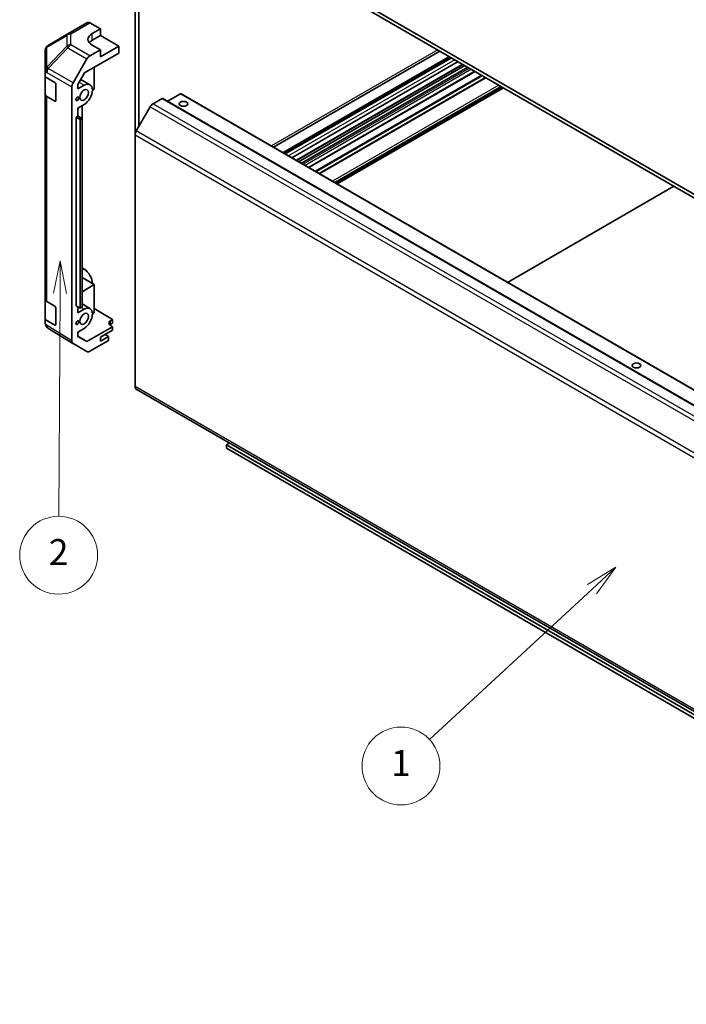
# Model space of a CAD drawing. Units: millimetres. Extents: x 65 to 8730, y 24 to 1441.
# Drawn here: x 986 to 1217, y 329 to 670 of the extents above; entities that cross this region are included whole.
import ezdxf

# ---------------------------------------------------------------- set-up
doc = ezdxf.new("R2010")
doc.units = ezdxf.units.MM
doc.header["$LTSCALE"] = 4.5
doc.layers.add('Symbol (TK)', color=100, linetype='Continuous', lineweight=18, true_color=0x00ff3f)
doc.layers.add('Visible (ISO)', color=7, linetype='Continuous', lineweight=35)
doc.layers.add('Visible Narrow (ISO)', color=7, linetype='Continuous', lineweight=25)
doc.styles.add('Note Text (TK2)', font='txt')

# ---------------------------------------------------------------- blocks, each defined once
blk = doc.blocks.new('バルーン2')
at = {"layer": 'Symbol (TK)', "color": 100, "true_color": 0x00ff40}
for p, q in [((264.936, 106.758), (262.762, 105.428)), ((263.101, 105.061), (264.936, 106.758)), ((263.441, 104.694), (264.936, 106.758)), ((263.101, 105.061), (250.581, 93.478))]:
    blk.add_line(p, q, dxfattribs=at)
at = {"layer": 'Symbol (TK)'}
blk.add_circle((248.386, 91.447), 3, dxfattribs=at)
at = {"layer": 'Symbol (TK)', "color": 7, "insert": (248.386, 91.423), "char_height": 2, "attachment_point": 5, "style": 'Note Text (TK2)'}
blk.add_mtext('1', dxfattribs=at)
blk = doc.blocks.new('バルーン3')
at = {"layer": 'Symbol (TK)', "color": 100, "true_color": 0x00ff40}
for p, q in [((222.147, 130.338), (221.633, 127.841)), ((222.133, 127.838), (222.147, 130.338)), ((222.633, 127.835), (222.147, 130.338)), ((222.133, 127.838), (222.039, 110.673))]:
    blk.add_line(p, q, dxfattribs=at)
at = {"layer": 'Symbol (TK)'}
blk.add_circle((222.022, 107.674), 3, dxfattribs=at)
at = {"layer": 'Symbol (TK)', "color": 7, "insert": (222.022, 107.657), "char_height": 2, "attachment_point": 5, "style": 'Note Text (TK2)'}
blk.add_mtext('2', dxfattribs=at)

msp = doc.modelspace()

# ---------------------------------------------------------------- linework, layer by layer
at = {"layer": 'Visible (ISO)'}
for p, q in [((1386.714, 512.9174), (1061.7984, 700.5075)), ((1061.7984, 699.2827), (1386.714, 511.6926)), ((1025.5946, 630.1431), (1025.5946, 681.3374)), ((1026.8674, 674.2492), (1026.8674, 633.024)), ((1002.3195, 665.2159), (1008.9259, 669.03)), ((1009.9012, 668.945), (1013.5662, 666.9028)), ((1010.7378, 665.2699), (1013.5662, 666.9028)), ((1013.5662, 666.9028), (1013.5662, 664.5816)), ((1002.301, 665.2051), (995.4558, 661.1546)), ((1010.7378, 662.9486), (1013.5662, 664.5816)), ((1013.5662, 664.5816), (1019.9302, 660.9074)), ((994.4743, 659.4333), (994.4743, 652.1268)), ((1008.0821, 651.6166), (1019.9302, 658.4572)), ((1013.5662, 659.6826), (1009.9102, 657.5718)), ((1013.5662, 659.6826), (1010.7378, 661.2586)), ((1019.9302, 660.9074), (1013.5662, 657.2332)), ((1013.5662, 657.2332), (1013.5662, 659.6826)), ((1019.9302, 658.4572), (1019.9302, 660.9074)), ((1131.195, 659.2166), (1073.5354, 625.9269)), ((1004.0808, 648.1515), (1008.9103, 656.5164)), ((1134.8166, 657.1257), (1077.1571, 623.8359)), ((1135.1801, 656.9158), (1077.5206, 623.6261)), ((1135.2626, 656.8682), (1077.6031, 623.5784)), ((1137.5456, 655.5501), (1079.8861, 622.2603)), ((994.4743, 651.5933), (994.4743, 652.1268)), ((994.4743, 650.3182), (994.4743, 651.5933)), ((1005.7884, 647.6438), (1008.0821, 651.6166)), ((1011.4449, 653.5582), (1011.4449, 646.0472)), ((1139.1963, 654.5971), (1081.5368, 621.3073)), ((1139.9337, 654.1713), (1082.2742, 620.8815)), ((1140.9237, 653.5997), (1083.2642, 620.31)), ((1143.4743, 652.1271), (1085.8148, 618.8374)), ((994.4743, 650.3182), (997.7612, 648.3531)), ((994.4743, 644.2528), (994.4743, 650.3182)), ((1009.9594, 647.5566), (1006.7933, 649.3845)), ((1147.0878, 650.0409), (1089.4283, 616.7511)), ((998.1086, 647.7372), (998.1086, 642.0217)), ((1003.6667, 558.7878), (1003.6667, 646.7578)), ((1005.7884, 646.129), (1005.7884, 647.6438)), ((1005.7884, 646.129), (1007.9094, 647.3535)), ((1011.4449, 646.0472), (1010.8085, 645.6797)), ((1152.6667, 646.8199), (1095.0072, 613.5302)), ((1153.2677, 646.4729), (1095.6082, 613.1832)), ((994.4743, 644.2528), (994.4743, 573.2176)), ((997.7612, 641.8211), (995.0356, 643.4506)), ((1034.9284, 642.7403), (1031.8372, 640.9557)), ((1035.1784, 642.7651), (1356.2049, 457.4204)), ((1041.2923, 644.3733), (1036.8426, 641.8043)), ((1041.5423, 644.3981), (1362.5688, 459.0534)), ((1007.9094, 640.6583), (1005.7884, 639.4337)), ((1005.7884, 636.6576), (1005.7884, 639.4337)), ((1007.2022, 635.8413), (1007.2022, 640.25)), ((1030.8372, 639.9), (1026.0088, 631.5369)), ((1005.152, 636.2902), (1005.7884, 636.6576)), ((1005.152, 636.2902), (1006.5662, 635.4737)), ((1005.152, 570.9705), (1005.152, 636.2902)), ((1005.7884, 636.6576), (1007.2026, 635.8411)), ((1006.5662, 635.4737), (1007.2026, 635.8411)), ((1006.5662, 570.154), (1006.5662, 635.4737)), ((1007.2026, 635.8411), (1007.2026, 570.5214)), ((1025.5946, 630.1431), (1025.5946, 542.9877)), ((1154.6996, 579.0667), (1212.3592, 612.3565)), ((1007.2026, 584.0749), (1007.9094, 583.6668)), ((1011.4449, 578.2779), (1007.2026, 580.7272)), ((1007.2026, 575.8286), (1011.4449, 578.2779)), ((1011.4449, 578.2779), (1011.4449, 568.48)), ((994.4743, 566.2191), (994.4743, 573.2176)), ((995.0356, 572.4154), (997.7612, 570.7859)), ((998.1086, 570.17), (998.1086, 564.4545)), ((1005.152, 570.9705), (1006.5662, 570.154)), ((1005.7884, 568.5618), (1005.7884, 570.6031)), ((1005.7884, 568.5618), (1007.9094, 569.7864)), ((1007.2026, 570.5214), (1006.5662, 570.154)), ((1009.9594, 569.9894), (1007.2026, 571.5811)), ((1011.4449, 569.9988), (1017.8088, 566.1963)), ((1011.4449, 568.48), (1010.8085, 568.1126)), ((997.7612, 564.2539), (994.4743, 566.2191)), ((994.4743, 564.9109), (994.4743, 566.2191)), ((1004.0635, 557.8827), (995.4112, 563.2331)), ((1007.9094, 563.0911), (1005.7884, 561.8665)), ((1017.8088, 563.7041), (1008.8954, 558.5579)), ((1017.1017, 565.7881), (1017.8088, 566.1963)), ((1017.8088, 564.9288), (1017.1017, 564.5206)), ((1017.8088, 563.7041), (1017.1017, 564.1266)), ((1017.8088, 566.1963), (1017.8088, 564.9288)), ((1017.8088, 562.4793), (1017.8088, 563.7041)), ((1005.7884, 560.3517), (1005.7884, 561.8665)), ((1005.7884, 560.4792), (1008.8954, 558.5579)), ((1008.8954, 558.5579), (1005.7884, 560.3517)), ((1013.5662, 560.0298), (1017.8088, 562.4793)), ((1016.3946, 560.3156), (1013.5662, 558.6826)), ((1013.5662, 558.6826), (1013.5662, 560.0298)), ((1016.3946, 560.3156), (1015.2279, 560.9892)), ((1016.3946, 558.927), (1016.3946, 560.3156)), ((1008.9103, 555.0841), (1004.0808, 557.8724)), ((1016.3946, 558.927), (1009.9102, 555.1832)), ((1026.0088, 542.0721), (1347.0353, 356.7274)), ((1057.273, 522.8174), (1058.3159, 523.4196)), ((1390.9566, 330.165), (1057.273, 522.8174)), ((1057.273, 522.8174), (1057.273, 521.5927)), ((1057.273, 521.5927), (1390.9566, 328.9403))]:
    msp.add_line(p, q, dxfattribs=at)
for centre, start, end in [((1003.3195, 663.4838), 120, 120.613934), ((996.4743, 659.4333), 120.613934, 180)]:
    msp.add_arc(centre, 2, start, end, dxfattribs=at)
for centre, major_axis, ratio, start_param, end_param in [((1009.9259, 667.298), (-1, 1.7321), 0.57735027, 5.51524044, 6.28318531), ((1014.2733, 663.2999), (-4.9998, -0.0743), 0.56718765, 5.48935986, 7.06015619), ((1014.2733, 660.9074), (5, 0), 0.57735027, 2.35619449, 2.71912968), ((1009.9106, 655.9388), (1, 1.7321), 0.57752615, 0.78555046, 1.57079633), ((996.4743, 652.5297), (-1.388, -1.7593), 0.81851376, 4.70017392, 5.47940157), ((997.7612, 647.9448), (-0.2436, 0.4367), 0.56718765, 3.9354181, 5.50621443), ((1007.9094, 644.0059), (2.05, 3.5507), 0.57735027, 3.92699082, 7.06858347), ((1005.0811, 647.574), (1, 1.7321), 0.57752615, 1.57079633, 2.3560422), ((996.4743, 644.2528), (-2, 0), 0.57735027, 0, 0.76794487), ((997.7612, 642.2294), (-0.2436, 0.4367), 0.56718765, 2.36462177, 3.9354181), ((1034.9284, 642.3321), (0.25, 0.433), 0.57735027, 0, 0.78539816), ((1041.2923, 643.9651), (0.25, 0.433), 0.57735027, 0, 0.78539816), ((1031.8372, 639.3227), (-1, -1.7321), 0.57735027, 3.92699082, 4.71238898), ((1042.353, 639.2702), (-1.5, 0), 0.57735027, 4.37255207, 5.05222589), ((1027.0088, 630.9596), (-1, -1.7321), 0.57735027, 4.71238898, 5.49778714), ((1007.9094, 580.3192), (2.05, -3.5507), 0.57735027, 0.78539816, 2.35619449), ((996.4743, 573.2176), (-2, 0), 0.57735027, 0, 0.76794487), ((997.7612, 570.3777), (-0.2436, 0.4367), 0.56718765, 3.9354181, 5.50621443), ((1007.9094, 566.4387), (2.05, 3.5507), 0.57735027, 3.92699082, 7.06858347), ((996.4743, 564.8692), (-1.7273, 1.0327), 0.97631743, 0.52835388, 0.77021428), ((996.4743, 564.9272), (-1.7505, -0.9757), 0.99141636, 6.02021656, 6.777631), ((997.7612, 564.6622), (-0.2436, 0.4367), 0.56718765, 2.36462177, 3.9354181), ((1018.516, 564.9431), (-1.9999, 0.0308), 0.58733688, 5.50682378, 7.07762011), ((1018.516, 563.7041), (-2, 0), 0.57735027, 5.49778714, 5.71376205), ((1005.0811, 559.6049), (-1.0003, -1.7326), 0.57717444, 5.49793944, 6.28318531), ((1009.9106, 556.8167), (-1.0003, -1.7326), 0.57717444, 0, 0.78524587), ((1199.3307, 548.6391), (-1.5, 0), 0.57735027, 4.37255207, 5.05222589), ((1027.0088, 543.8042), (-1, -1.7321), 0.57735027, 5.49778714, 6.28318531)]:
    msp.add_ellipse(centre, major_axis=major_axis, ratio=ratio, start_param=start_param, end_param=end_param, dxfattribs=at)
for centre, major_axis in [((1007.9094, 644.0059), (1.05, 1.8187)), ((1005.6113, 642.6791), (0.35, 0.6062)), ((1042.353, 640.9032), (1.5, 0)), ((1007.9094, 566.4387), (1.05, 1.8187)), ((1005.6113, 565.1119), (0.35, 0.6062)), ((1199.3307, 550.2721), (1.5, 0))]:
    msp.add_ellipse(centre, major_axis=major_axis, ratio=0.57735027, dxfattribs=at)
msp.add_open_spline([(995.3925, 563.2448), (995.3984, 563.2411), (995.405, 563.237), (995.4112, 563.2331)], degree=3, dxfattribs=at)
at = {"layer": 'Visible Narrow (ISO)'}
for p, q in [((1003.2949, 665.1308), (1009.9012, 668.945)), ((1010.7378, 662.9486), (1010.7378, 665.2699)), ((995.0514, 660.5908), (1001.8966, 664.6413)), ((1001.8966, 664.6413), (1001.8966, 660.9017)), ((1003.2949, 661.3912), (1003.2949, 665.1308)), ((995.0514, 653.6872), (995.0514, 660.5908)), ((1001.8966, 660.9017), (995.0678, 653.6911)), ((995.4561, 653.131), (1002.2849, 660.3415)), ((1002.2849, 660.3415), (1008.9103, 656.5164)), ((1009.9102, 657.5718), (1003.2949, 661.3912)), ((1130.487, 659.6254), (1072.8274, 626.3356)), ((1134.4219, 657.3536), (1076.7623, 624.0638)), ((1136.3927, 656.2157), (1078.7332, 622.9259)), ((994.4743, 651.5933), (995.052, 651.7315)), ((995.0678, 653.6911), (995.0514, 653.6872)), ((995.052, 651.7315), (1003.6667, 646.7578)), ((1004.0808, 648.1515), (995.4561, 653.131)), ((1139.0499, 654.6816), (1081.3903, 621.3919)), ((1141.454, 653.2936), (1083.7945, 620.0038)), ((1142.1611, 652.8853), (1084.5016, 619.5956)), ((1143.3279, 652.2117), (1085.6683, 618.922)), ((1007.9094, 647.3535), (1006.1929, 648.3445)), ((1145.6632, 650.8634), (1088.0037, 617.5736)), ((1146.0168, 650.6593), (1088.3572, 617.3695)), ((1147.2343, 649.9563), (1089.5748, 616.6666)), ((1151.6717, 647.3944), (1094.0122, 614.1046)), ((1152.3788, 646.9861), (1094.7193, 613.6964)), ((1152.5202, 646.9045), (1094.8607, 613.6147)), ((1152.9799, 646.6391), (1095.3203, 613.3494)), ((1153.1213, 646.5575), (1095.4617, 613.2677)), ((995.0356, 572.4154), (995.0356, 643.4506)), ((998.1086, 642.0217), (997.7612, 641.8211)), ((1034.9284, 642.7403), (1355.9549, 457.3956)), ((1041.2923, 644.3733), (1362.3188, 459.0286)), ((1030.8372, 639.9), (1351.8637, 454.5553)), ((1031.8372, 640.9557), (1352.8637, 455.6109)), ((1347.0353, 446.1922), (1026.0088, 631.5369)), ((1025.5946, 630.1431), (1346.6211, 444.7984)), ((1007.9094, 583.6668), (1007.2026, 583.2588)), ((1007.9094, 569.7864), (1006.9194, 570.3579)), ((1003.6667, 558.7878), (994.5325, 564.4362)), ((998.1086, 564.4545), (997.7612, 564.2539)), ((1017.1017, 564.5206), (1017.1017, 565.7881)), ((1346.6211, 357.6429), (1025.5946, 542.9877))]:
    msp.add_line(p, q, dxfattribs=at)
for centre, major_axis, ratio, start_param, end_param in [((1003.3195, 663.4838), (-1, 1.7321), 0.57735027, 5.51524044, 6.28318531), ((1003.3195, 663.4838), (-1.0185, 1.7212), 0.62311586, 0, 0.53477327), ((1003.3195, 663.4838), (-2, 0), 0.82355985, 4.72473001, 5.50395766), ((996.4743, 659.4333), (-2, 0), 0.82355985, 5.50395766, 6.28318531), ((996.4743, 659.4333), (-1.0185, 1.7212), 0.62311586, 0, 0.53477327), ((1003.3195, 659.7442), (2, 0), 0.82355985, 1.58313735, 2.362365), ((1003.3195, 659.7442), (1.4521, -1.3753), 0.17060601, 3.55806844, 4.09248298), ((1003.3195, 659.7442), (-1, -1.7321), 0.59732368, 3.92714311, 4.71238898), ((996.4907, 652.5337), (0.4654, -1.9451), 0.81333812, 3.89639018, 4.93693038), ((996.4907, 652.5337), (1, 1.7321), 0.59732368, 1.57079633, 2.3560422), ((996.4907, 652.5337), (-1.4521, 1.3753), 0.17060601, 0.41647579, 0.95089033)]:
    msp.add_ellipse(centre, major_axis=major_axis, ratio=ratio, start_param=start_param, end_param=end_param, dxfattribs=at)

# ---------------------------------------------------------------- block references
at = {"layer": 'Symbol (TK)', "xscale": 4.5, "yscale": 4.5, "zscale": 4.5}
for name in ['バルーン3', 'バルーン2']:
    msp.add_blockref(name, (0, 0), dxfattribs=at)

doc.saveas('drawing.dxf')
